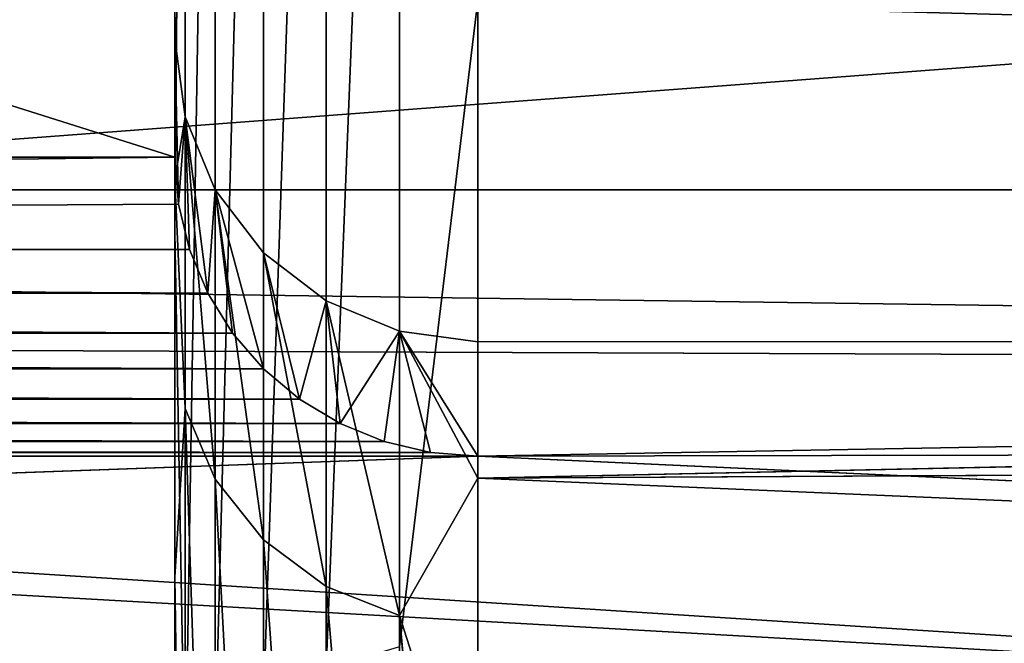
# Model space of a CAD drawing. Units: millimetres. Extents: x -2003 to 1987, y -1665 to 1835.
# Drawn here: x -352 to -349, y 27 to 29 of the extents above; entities that cross this region are included whole.
import ezdxf

# ---------------------------------------------------------------- set-up
doc = ezdxf.new("R2010")
doc.units = ezdxf.units.MM
doc.header["$LTSCALE"] = 25.4
doc.layers.get('0').update_dxf_attribs({"true_color": 0xffffff})

# ---------------------------------------------------------------- blocks, each defined once
blk = doc.blocks.new('Komponent_2')
at = {"color": 0}
for p, q in [((-413.0258, 502.006, -27.9947), (-308.0258, 507.3933, -22.0419)), ((-413.0258, 502.006, -27.9947), (-308.0258, 507.3933, -22.0419)), ((-413.0258, 502.006, -27.9947), (-308.0258, 503.5717, -26.5165)), ((-413.0258, 502.006, -27.9947), (-308.0258, 503.5717, -26.5165)), ((-388.0258, 481.6016, -27.1216), (-367.0258, 485.5531, -26.1541)), ((-388.0258, 481.6016, -27.1216), (-367.0258, 485.5531, -26.1541)), ((-388.0258, 481.6016, -27.1216), (-413.0258, 485.3541, -26.2179)), ((-388.0258, 481.6016, -27.1216), (-413.0258, 485.3541, -26.2179)), ((-389.0258, 481.7669, -28.1078), (-389.0258, 483.0895, -35.9977)), ((-389.0258, 481.7669, -28.1078), (-389.0258, 483.0895, -35.9977)), ((-389.0258, 476.8385, -28.4992), (-389.0258, 481.7669, -28.1078)), ((-389.0258, 481.7669, -28.1078), (-389.0135, 481.741, -27.9535)), ((-389.0258, 481.7669, -28.1078), (-389.0135, 481.741, -27.9535)), ((-389.0258, 476.8385, -28.4992), (-389.0258, 481.7669, -28.1078)), ((-389.0258, 476.8385, -28.4992), (-389.0135, 481.741, -27.9535)), ((-389.0258, 476.8385, -28.4992), (-389.0135, 481.741, -27.9535)), ((-389.0135, 481.741, -27.9535), (-388.9769, 481.7158, -27.8031)), ((-388.9918, 477.0552, -28.2412), (-389.0135, 481.741, -27.9535)), ((-389.0135, 481.741, -27.9535), (-388.9769, 481.7158, -27.8031)), ((-388.9918, 477.0552, -28.2412), (-389.0135, 481.741, -27.9535)), ((-388.9769, 481.7158, -27.8031), (-388.9918, 477.0552, -28.2412)), ((-388.9769, 481.7158, -27.8031), (-388.9918, 477.0552, -28.2412)), ((-388.9769, 481.7158, -27.8031), (-388.9168, 481.6918, -27.6601)), ((-388.9769, 481.7158, -27.8031), (-388.9168, 481.6918, -27.6601)), ((-388.9168, 481.6918, -27.6601), (-388.8349, 481.6697, -27.5281)), ((-388.9168, 481.6918, -27.6601), (-388.8349, 481.6697, -27.5281)), ((-388.9168, 481.6918, -27.6601), (-388.8919, 477.0552, -28)), ((-388.9168, 481.6918, -27.6601), (-388.8919, 477.0552, -28)), ((-388.8919, 477.0552, -28), (-388.8349, 481.6697, -27.5281)), ((-388.8919, 477.0552, -28), (-388.8349, 481.6697, -27.5281)), ((-388.8349, 481.6697, -27.5281), (-388.7329, 481.65, -27.4104)), ((-388.8349, 481.6697, -27.5281), (-388.7329, 481.65, -27.4104)), ((-388.7329, 481.65, -27.4104), (-388.8919, 477.0552, -28)), ((-388.7329, 481.65, -27.4104), (-388.8919, 477.0552, -28)), ((-388.7329, 481.65, -27.4104), (-388.6136, 481.6332, -27.3099)), ((-388.7329, 481.65, -27.4104), (-388.6136, 481.6332, -27.3099)), ((-388.7329, 481.65, -27.4104), (-388.7329, 477.0552, -27.7929)), ((-388.7329, 481.65, -27.4104), (-388.7329, 477.0552, -27.7929)), ((-388.7329, 477.0552, -27.7929), (-388.6136, 481.6332, -27.3099)), ((-388.7329, 477.0552, -27.7929), (-388.6136, 481.6332, -27.3099)), ((-388.6136, 481.6332, -27.3099), (-388.4798, 481.6196, -27.2291)), ((-388.5258, 477.0552, -27.634), (-388.6136, 481.6332, -27.3099)), ((-388.6136, 481.6332, -27.3099), (-388.4798, 481.6196, -27.2291)), ((-388.5258, 477.0552, -27.634), (-388.6136, 481.6332, -27.3099)), ((-413.0258, 481.6016, -27.1216), (-388.0258, 481.6016, -27.1216)), ((-413.0258, 481.6016, -27.1216), (-388.0258, 481.6016, -27.1216)), ((-388.4798, 481.6196, -27.2291), (-388.5258, 477.0552, -27.634)), ((-388.4798, 481.6196, -27.2291), (-388.5258, 477.0552, -27.634)), ((-388.4798, 481.6196, -27.2291), (-388.3349, 481.6097, -27.1698)), ((-388.4798, 481.6196, -27.2291), (-388.3349, 481.6097, -27.1698)), ((-388.3349, 481.6097, -27.1698), (-388.1823, 481.6036, -27.1337)), ((-388.2847, 477.0552, -27.5341), (-388.3349, 481.6097, -27.1698)), ((-388.3349, 481.6097, -27.1698), (-388.1823, 481.6036, -27.1337)), ((-388.2847, 477.0552, -27.5341), (-388.3349, 481.6097, -27.1698)), ((-388.2847, 477.0552, -27.5341), (-388.1823, 481.6036, -27.1337)), ((-388.2847, 477.0552, -27.5341), (-388.1823, 481.6036, -27.1337)), ((-388.0258, 481.6016, -27.1216), (-388.2847, 477.0552, -27.5341)), ((-388.0258, 481.6016, -27.1216), (-388.2847, 477.0552, -27.5341)), ((-388.1823, 481.6036, -27.1337), (-388.0258, 481.6016, -27.1216)), ((-388.1823, 481.6036, -27.1337), (-388.0258, 481.6016, -27.1216)), ((-388.0258, 481.6016, -27.1216), (-388.0258, 476.8461, -27.4992)), ((-367.0258, 481.3571, -27.1614), (-388.0258, 481.6016, -27.1216)), ((-367.0258, 481.3571, -27.1614), (-388.0258, 481.6016, -27.1216)), ((-388.0258, 481.6016, -27.1216), (-388.0258, 476.8461, -27.4992)), ((-388.9918, 477.0552, -28.2412), (-389.0258, 471.9167, -28.0329)), ((-388.9918, 477.0552, -28.2412), (-389.0258, 471.9167, -28.0329)), ((-388.9918, 477.0552, -28.2412), (-389.0258, 476.8385, -28.4992)), ((-388.9918, 477.0552, -28.2412), (-389.0258, 476.8385, -28.4992)), ((-388.8919, 477.0552, -28), (-388.9918, 477.0552, -28.2412)), ((-388.9918, 477.0552, -28.2412), (-388.9918, 469.7458, -27.2789)), ((-388.8919, 477.0552, -28), (-388.9918, 477.0552, -28.2412)), ((-388.9918, 477.0552, -28.2412), (-388.9918, 469.7458, -27.2789)), ((-388.7329, 477.0552, -27.7929), (-388.8919, 477.0552, -28)), ((-388.8919, 477.0552, -28), (-388.8919, 469.8082, -27.0459)), ((-388.7329, 477.0552, -27.7929), (-388.8919, 477.0552, -28)), ((-388.8919, 477.0552, -28), (-388.8919, 469.8082, -27.0459)), ((-388.5258, 477.0552, -27.634), (-388.7329, 477.0552, -27.7929)), ((-388.7329, 477.0552, -27.7929), (-388.7329, 469.8618, -26.8459)), ((-388.5258, 477.0552, -27.634), (-388.7329, 477.0552, -27.7929)), ((-388.7329, 477.0552, -27.7929), (-388.7329, 469.8618, -26.8459)), ((-388.2847, 477.0552, -27.5341), (-388.5258, 477.0552, -27.634)), ((-388.5258, 477.0552, -27.634), (-388.5258, 469.903, -26.6924)), ((-388.2847, 477.0552, -27.5341), (-388.5258, 477.0552, -27.634)), ((-388.5258, 477.0552, -27.634), (-388.5258, 469.903, -26.6924)), ((-388.2847, 469.9288, -26.5959), (-388.2847, 477.0552, -27.5341)), ((-388.2847, 469.9288, -26.5959), (-388.2847, 477.0552, -27.5341)), ((-388.0258, 472.097, -27.0493), (-388.2847, 477.0552, -27.5341)), ((-388.0258, 472.097, -27.0493), (-388.2847, 477.0552, -27.5341)), ((-388.0258, 476.8461, -27.4992), (-388.2847, 477.0552, -27.5341)), ((-388.0258, 476.8461, -27.4992), (-388.2847, 477.0552, -27.5341)), ((-367.0258, 477.0552, -27.5), (-388.0258, 476.8461, -27.4992)), ((-388.0258, 472.097, -27.0493), (-367.0258, 477.0552, -27.5)), ((-388.0258, 472.097, -27.0493), (-367.0258, 477.0552, -27.5)), ((-367.0258, 477.0552, -27.5), (-388.0258, 476.8461, -27.4992)), ((-389.0258, 471.9167, -28.0329), (-389.0258, 476.8385, -28.4992)), ((-389.0258, 471.9167, -28.0329), (-389.0258, 476.8385, -28.4992)), ((-388.0258, 476.8461, -27.4992), (-388.0258, 472.097, -27.0493)), ((-388.0258, 476.8461, -27.4992), (-388.0258, 472.097, -27.0493)), ((-367.0258, 472.7532, -27.1614), (-388.0258, 472.097, -27.0493)), ((-367.0258, 472.7532, -27.1614), (-388.0258, 472.097, -27.0493)), ((-388.0258, 472.097, -27.0493), (-388.2847, 469.9288, -26.5959)), ((-388.0258, 472.097, -27.0493), (-388.2847, 469.9288, -26.5959)), ((-388.0258, 472.097, -27.0493), (-367.0258, 468.5572, -26.1541)), ((-388.0258, 472.097, -27.0493), (-367.0258, 468.5572, -26.1541)), ((-388.0258, 472.097, -27.0493), (-388.0258, 467.497, -25.7855)), ((-388.0258, 472.097, -27.0493), (-388.0258, 467.497, -25.7855)), ((-389.0258, 467.1494, -26.7231), (-389.0258, 471.9167, -28.0329)), ((-388.9918, 469.7458, -27.2789), (-389.0258, 471.9167, -28.0329)), ((-389.0258, 467.1494, -26.7231), (-389.0258, 471.9167, -28.0329)), ((-388.9918, 469.7458, -27.2789), (-389.0258, 471.9167, -28.0329)), ((-388.5258, 469.903, -26.6924), (-388.7329, 469.8618, -26.8459)), ((-388.5258, 469.903, -26.6924), (-388.7329, 469.8618, -26.8459)), ((-388.2847, 469.9288, -26.5959), (-388.5258, 469.903, -26.6924)), ((-388.2847, 469.9288, -26.5959), (-388.5258, 469.903, -26.6924)), ((-388.5258, 469.903, -26.6924), (-388.5258, 463.2382, -23.9317)), ((-388.5258, 469.903, -26.6924), (-388.5258, 463.2382, -23.9317)), ((-388.2847, 463.2881, -23.8452), (-388.2847, 469.9288, -26.5959)), ((-388.2847, 469.9288, -26.5959), (-388.0258, 467.497, -25.7855)), ((-388.2847, 463.2881, -23.8452), (-388.2847, 469.9288, -26.5959)), ((-388.0258, 463.1846, -23.7457), (-388.2847, 469.9288, -26.5959)), ((-388.0258, 463.1846, -23.7457), (-388.2847, 469.9288, -26.5959)), ((-388.2847, 469.9288, -26.5959), (-388.0258, 467.497, -25.7855)), ((-388.7329, 469.8618, -26.8459), (-388.8919, 469.8082, -27.0459)), ((-388.7329, 469.8618, -26.8459), (-388.8919, 469.8082, -27.0459)), ((-388.7329, 469.8618, -26.8459), (-388.7329, 463.1587, -24.0694)), ((-388.7329, 469.8618, -26.8459), (-388.7329, 463.1587, -24.0694)), ((-388.8919, 469.8082, -27.0459), (-388.9918, 469.7458, -27.2789)), ((-388.8919, 469.8082, -27.0459), (-388.9918, 469.7458, -27.2789)), ((-388.8919, 469.8082, -27.0459), (-388.8919, 463.0552, -24.2487)), ((-388.8919, 469.8082, -27.0459), (-388.8919, 463.0552, -24.2487)), ((-388.9918, 469.7458, -27.2789), (-389.0258, 467.1494, -26.7231)), ((-388.9918, 469.7458, -27.2789), (-389.0258, 467.1494, -26.7231)), ((-388.9918, 469.7458, -27.2789), (-388.9918, 462.9346, -24.4576)), ((-388.9918, 469.7458, -27.2789), (-388.9918, 462.9346, -24.4576)), ((-389.0258, 462.6803, -24.6092), (-389.0258, 467.1494, -26.7231)), ((-389.0258, 462.6803, -24.6092), (-389.0258, 467.1494, -26.7231)), ((-388.9918, 462.9346, -24.4576), (-389.0258, 467.1494, -26.7231)), ((-388.9918, 462.9346, -24.4576), (-389.0258, 467.1494, -26.7231)), ((-389.0258, 453.4755, -27.8613), (-388.9918, 458.6758, -31.8341)), ((-389.0258, 453.4755, -27.8613), (-388.9918, 458.6758, -31.8341)), ((-388.9918, 451.0628, -25.9924), (-388.9918, 458.6758, -31.8341)), ((-388.9918, 451.0628, -25.9924), (-388.9918, 458.6758, -31.8341)), ((-389.0258, 458.6452, -31.517), (-389.0258, 453.4755, -27.8613)), ((-389.0258, 458.6452, -31.517), (-389.0258, 453.4755, -27.8613)), ((-388.8919, 458.5552, -32.0429), (-388.8919, 450.8922, -26.163)), ((-388.8919, 458.5552, -32.0429), (-388.8919, 450.8922, -26.163)), ((-388.7329, 458.4516, -32.2223), (-388.7329, 450.7458, -26.3094)), ((-388.7329, 458.4516, -32.2223), (-388.7329, 450.7458, -26.3094)), ((-388.5258, 458.3722, -32.3599), (-388.5258, 450.6334, -26.4218)), ((-388.5258, 458.3722, -32.3599), (-388.5258, 450.6334, -26.4218)), ((-388.2847, 458.3222, -32.4464), (-388.2847, 450.5628, -26.4924)), ((-388.2847, 458.3222, -32.4464), (-388.2847, 450.5628, -26.4924)), ((-389.0258, 453.4755, -27.8613), (-389.0258, 449.0154, -23.3671)), ((-389.0258, 453.4755, -27.8613), (-389.0258, 449.0154, -23.3671)), ((-389.0258, 453.4755, -27.8613), (-388.9918, 451.0628, -25.9924)), ((-389.0258, 453.4755, -27.8613), (-388.9918, 451.0628, -25.9924)), ((-388.2847, 450.5628, -26.4924), (-388.0258, 452.8295, -28.6246)), ((-388.2847, 450.5628, -26.4924), (-388.0258, 452.8295, -28.6246)), ((-388.0258, 448.2472, -24.0073), (-388.0258, 452.8295, -28.6246)), ((-388.0258, 448.2472, -24.0073), (-388.0258, 452.8295, -28.6246))]:
    blk.add_line(p, q, dxfattribs=at)
mesh = blk.add_polyface(dxfattribs=at)
corners = [(-308.0258, 507.3933, -22.0419), (-308.0258, 503.5717, -26.5165), (-413.0258, 502.006, -27.9947)]
mesh.append_faces([[corners[k] for k in face] for face in [(0, 1, 2)]], dxfattribs={"color": 0})
mesh = blk.add_polyface(dxfattribs=at)
corners = [(-308.0258, 507.3933, -22.0419), (-413.0258, 502.006, -27.9947), (-413.0258, 505.6798, -24.2256)]
mesh.append_faces([[corners[k] for k in face] for face in [(0, 1, 2)]], dxfattribs={"color": 0})
mesh = blk.add_polyface(dxfattribs=at)
corners = [(-308.0258, 503.5717, -26.5165), (-413.0258, 497.8407, -31.2123), (-413.0258, 502.006, -27.9947)]
mesh.append_faces([[corners[k] for k in face] for face in [(0, 1, 2)]], dxfattribs={"color": 0})
mesh = blk.add_polyface(dxfattribs=at)
corners = [(-308.0258, 499.0971, -30.3381), (-413.0258, 497.8407, -31.2123), (-308.0258, 503.5717, -26.5165)]
mesh.append_faces([[corners[k] for k in face] for face in [(0, 1, 2)]], dxfattribs={"color": 0})
mesh = blk.add_polyface(dxfattribs=at)
corners = [(-367.0258, 485.5531, -26.1541), (-413.0258, 485.3541, -26.2179), (-388.0258, 481.6016, -27.1216)]
mesh.append_faces([[corners[k] for k in face] for face in [(0, 1, 2)]], dxfattribs={"color": 0})
mesh = blk.add_polyface(dxfattribs=at)
corners = [(-367.0258, 485.5531, -26.1541), (-388.0258, 481.6016, -27.1216), (-367.0258, 481.3571, -27.1614)]
mesh.append_faces([[corners[k] for k in face] for face in [(0, 1, 2)]], dxfattribs={"color": 0})
mesh = blk.add_polyface(dxfattribs=at)
corners = [(-388.0258, 481.6016, -27.1216), (-413.0258, 485.3541, -26.2179), (-413.0258, 481.6016, -27.1216)]
mesh.append_faces([[corners[k] for k in face] for face in [(0, 1, 2)]], dxfattribs={"color": 0})
mesh = blk.add_polyface(dxfattribs=at)
corners = [(-388.0258, 483.2548, -36.984), (-413.3349, 483.2467, -36.9357), (-413.0258, 483.2548, -36.984), (-388.1823, 483.2528, -36.9718), (-388.3349, 483.2467, -36.9357), (-388.4798, 483.2368, -36.8765), (-413.4798, 483.2368, -36.8765), (-388.6136, 483.2232, -36.7956), (-413.6136, 483.2232, -36.7956), (-388.7329, 483.2064, -36.6951), (-413.7329, 483.2064, -36.6951), (-388.8349, 483.1867, -36.5774), (-413.8349, 483.1867, -36.5774), (-388.9168, 483.1646, -36.4455), (-413.9168, 483.1646, -36.4455), (-388.9769, 483.1406, -36.3025), (-413.9769, 483.1406, -36.3025), (-389.0135, 483.1154, -36.152), (-414.0135, 483.1154, -36.152), (-389.0258, 483.0895, -35.9977), (-414.0258, 483.0895, -35.9977), (-389.0258, 481.7669, -28.1078), (-414.0258, 481.7669, -28.1078), (-413.9769, 481.7158, -27.8031), (-389.0135, 481.741, -27.9535), (-388.9769, 481.7158, -27.8031), (-388.9168, 481.6918, -27.6601), (-413.9168, 481.6918, -27.6601), (-388.8349, 481.6697, -27.5281), (-413.8349, 481.6697, -27.5281), (-388.7329, 481.65, -27.4104), (-413.7329, 481.65, -27.4104), (-388.6136, 481.6332, -27.3099), (-413.6136, 481.6332, -27.3099), (-388.4798, 481.6196, -27.2291), (-413.4798, 481.6196, -27.2291), (-388.3349, 481.6097, -27.1698), (-413.3349, 481.6097, -27.1698), (-388.1823, 481.6036, -27.1337), (-413.1823, 481.6036, -27.1337), (-388.0258, 481.6016, -27.1216), (-413.0258, 481.6016, -27.1216)]
mesh.append_faces([[corners[k] for k in face] for face in [(0, 1, 2), (39, 40, 41)]], dxfattribs={"vtx0": -1, "color": 0})
mesh.append_faces([[corners[k] for k in face] for face in [(1, 5, 6), (6, 7, 8), (8, 9, 10), (10, 11, 12), (12, 13, 14), (14, 15, 16), (16, 17, 18), (18, 19, 20), (20, 21, 22), (22, 21, 23), (23, 26, 27), (27, 28, 29), (29, 30, 31), (31, 32, 33), (33, 34, 35), (35, 36, 37), (37, 38, 39)]], dxfattribs={"vtx0": -1, "vtx1": -1, "color": 0})
mesh.append_faces([[corners[k] for k in face] for face in [(1, 0, 3), (1, 3, 4), (1, 4, 5), (6, 5, 7), (8, 7, 9), (10, 9, 11), (12, 11, 13), (14, 13, 15), (16, 15, 17), (18, 17, 19), (20, 19, 21), (23, 21, 24), (23, 24, 25), (23, 25, 26), (27, 26, 28), (29, 28, 30), (31, 30, 32), (33, 32, 34), (35, 34, 36), (37, 36, 38), (39, 38, 40)]], dxfattribs={"vtx0": -1, "vtx2": -1, "color": 0})
mesh = blk.add_polyface(dxfattribs=at)
corners = [(-389.0258, 441.1043, 6.3078), (-389.0258, 441.1043, -6.3078), (-389.0258, 440.5552), (-389.0258, 442.7353, 12.4258), (-389.0258, 442.7353, -12.4258), (-389.0258, 445.3991, 18.1698), (-389.0258, 445.3991, -18.1698), (-389.0258, 449.0154, 23.3671), (-389.0258, 448.5552), (-389.0258, 448.984, 4.9253), (-389.0258, 450.2575, 9.7023), (-389.0258, 453.4755, 27.8613), (-389.0258, 452.3374, 14.1874), (-389.0258, 455.1611, 18.2456), (-389.0258, 458.6452, 31.517), (-389.0258, 458.6437, 21.7547), (-389.0258, 462.6803, 24.6092), (-389.0258, 462.9591, 33.6683), (-389.0258, 466.0487, 26.2889), (-389.0258, 467.519, 35.2322), (-389.0258, 469.6091, 27.5101), (-389.0258, 472.2451, 36.1817), (-389.0258, 473.2994, 28.2514), (-389.0258, 477.0551, 36.5), (-389.0258, 477.0551, 28.5), (-389.0258, 483.0895, 35.9977), (-389.0258, 481.7669, 28.1078), (-389.0258, 449.0154, -23.3671), (-389.0258, 448.984, -4.9253), (-389.0258, 450.2575, -9.7023), (-389.0258, 453.4755, -27.8613), (-389.0258, 452.3374, -14.1874), (-389.0258, 455.1611, -18.2456), (-389.0258, 458.6452, -31.517), (-389.0258, 458.6437, -21.7547), (-389.0258, 462.6803, -24.6092), (-389.0258, 464.3689, -34.2244), (-389.0258, 467.1494, -26.7231), (-389.0258, 470.4743, -35.9018), (-389.0258, 471.9167, -28.0329), (-389.0258, 476.7777, -36.4989), (-389.0258, 476.8385, -28.4992), (-389.0258, 483.0895, -35.9977), (-389.0258, 481.7669, -28.1078)]
mesh.append_faces([[corners[k] for k in face] for face in [(0, 1, 2), (24, 25, 26), (42, 41, 43)]], dxfattribs={"vtx0": -1, "color": 0})
mesh.append_faces([[corners[k] for k in face] for face in [(1, 3, 4), (4, 5, 6), (8, 7, 9), (9, 7, 10), (10, 11, 12), (12, 11, 13), (13, 14, 15), (15, 14, 16), (16, 17, 18), (18, 19, 20), (20, 21, 22), (22, 23, 24), (27, 29, 30), (30, 32, 33), (33, 35, 36), (36, 37, 38), (38, 39, 40), (40, 41, 42)]], dxfattribs={"vtx0": -1, "vtx1": -1, "color": 0})
mesh.append_faces([[corners[k] for k in face] for face in [(6, 7, 8)]], dxfattribs={"vtx0": -1, "vtx1": -1, "vtx2": -1, "color": 0})
mesh.append_faces([[corners[k] for k in face] for face in [(1, 0, 3), (4, 3, 5), (6, 5, 7), (10, 7, 11), (13, 11, 14), (16, 14, 17), (18, 17, 19), (20, 19, 21), (22, 21, 23), (24, 23, 25), (8, 27, 6), (27, 8, 28), (27, 28, 29), (30, 29, 31), (30, 31, 32), (33, 32, 34), (33, 34, 35), (36, 35, 37), (38, 37, 39), (40, 39, 41)]], dxfattribs={"vtx0": -1, "vtx2": -1, "color": 0})
mesh = blk.add_polyface(dxfattribs=at)
corners = [(-389.0258, 481.7669, -28.1078), (-389.0258, 476.8385, -28.4992), (-389.0135, 481.741, -27.9535)]
mesh.append_faces([[corners[k] for k in face] for face in [(0, 1, 2)]], dxfattribs={"color": 0})
mesh = blk.add_polyface(dxfattribs=at)
corners = [(-389.0135, 481.741, -27.9535), (-389.0258, 476.8385, -28.4992), (-388.9918, 477.0552, -28.2412)]
mesh.append_faces([[corners[k] for k in face] for face in [(0, 1, 2)]], dxfattribs={"color": 0})
mesh = blk.add_polyface(dxfattribs=at)
corners = [(-389.0135, 481.741, -27.9535), (-388.9918, 477.0552, -28.2412), (-388.9769, 481.7158, -27.8031)]
mesh.append_faces([[corners[k] for k in face] for face in [(0, 1, 2)]], dxfattribs={"color": 0})
mesh = blk.add_polyface(dxfattribs=at)
corners = [(-388.9168, 481.6918, -27.6601), (-388.9918, 477.0552, -28.2412), (-388.8919, 477.0552, -28), (-388.9769, 481.7158, -27.8031)]
mesh.append_faces([[corners[k] for k in face] for face in [(0, 1, 2), (1, 0, 3)]], dxfattribs={"vtx0": -1, "color": 0})
mesh = blk.add_polyface(dxfattribs=at)
corners = [(-388.9168, 481.6918, -27.6601), (-388.8919, 477.0552, -28), (-388.8349, 481.6697, -27.5281)]
mesh.append_faces([[corners[k] for k in face] for face in [(0, 1, 2)]], dxfattribs={"color": 0})
mesh = blk.add_polyface(dxfattribs=at)
corners = [(-388.8349, 481.6697, -27.5281), (-388.8919, 477.0552, -28), (-388.7329, 481.65, -27.4104)]
mesh.append_faces([[corners[k] for k in face] for face in [(0, 1, 2)]], dxfattribs={"color": 0})
mesh = blk.add_polyface(dxfattribs=at)
corners = [(-388.7329, 481.65, -27.4104), (-388.8919, 477.0552, -28), (-388.7329, 477.0552, -27.7929)]
mesh.append_faces([[corners[k] for k in face] for face in [(0, 1, 2)]], dxfattribs={"color": 0})
mesh = blk.add_polyface(dxfattribs=at)
corners = [(-388.6136, 481.6332, -27.3099), (-388.7329, 481.65, -27.4104), (-388.7329, 477.0552, -27.7929)]
mesh.append_faces([[corners[k] for k in face] for face in [(0, 1, 2)]], dxfattribs={"color": 0})
mesh = blk.add_polyface(dxfattribs=at)
corners = [(-388.5258, 477.0552, -27.634), (-388.6136, 481.6332, -27.3099), (-388.7329, 477.0552, -27.7929)]
mesh.append_faces([[corners[k] for k in face] for face in [(0, 1, 2)]], dxfattribs={"color": 0})
mesh = blk.add_polyface(dxfattribs=at)
corners = [(-388.4798, 481.6196, -27.2291), (-388.6136, 481.6332, -27.3099), (-388.5258, 477.0552, -27.634)]
mesh.append_faces([[corners[k] for k in face] for face in [(0, 1, 2)]], dxfattribs={"color": 0})
mesh = blk.add_polyface(dxfattribs=at)
corners = [(-388.2847, 477.0552, -27.5341), (-388.4798, 481.6196, -27.2291), (-388.5258, 477.0552, -27.634), (-388.3349, 481.6097, -27.1698)]
mesh.append_faces([[corners[k] for k in face] for face in [(0, 1, 2), (1, 0, 3)]], dxfattribs={"vtx0": -1, "color": 0})
mesh = blk.add_polyface(dxfattribs=at)
corners = [(-388.1823, 481.6036, -27.1337), (-388.3349, 481.6097, -27.1698), (-388.2847, 477.0552, -27.5341)]
mesh.append_faces([[corners[k] for k in face] for face in [(0, 1, 2)]], dxfattribs={"color": 0})
mesh = blk.add_polyface(dxfattribs=at)
corners = [(-388.0258, 481.6016, -27.1216), (-388.1823, 481.6036, -27.1337), (-388.2847, 477.0552, -27.5341)]
mesh.append_faces([[corners[k] for k in face] for face in [(0, 1, 2)]], dxfattribs={"color": 0})
mesh = blk.add_polyface(dxfattribs=at)
corners = [(-388.0258, 481.6016, -27.1216), (-388.2847, 477.0552, -27.5341), (-388.0258, 476.8461, -27.4992)]
mesh.append_faces([[corners[k] for k in face] for face in [(0, 1, 2)]], dxfattribs={"color": 0})
mesh = blk.add_polyface(dxfattribs=at)
corners = [(-367.0258, 477.0552, -27.5), (-388.0258, 481.6016, -27.1216), (-388.0258, 476.8461, -27.4992), (-367.0258, 481.3571, -27.1614)]
mesh.append_faces([[corners[k] for k in face] for face in [(0, 1, 2), (1, 0, 3)]], dxfattribs={"vtx0": -1, "color": 0})
mesh = blk.add_polyface(dxfattribs=at)
corners = [(-388.9918, 477.0552, -28.2412), (-389.0258, 471.9167, -28.0329), (-388.9918, 469.7458, -27.2789)]
mesh.append_faces([[corners[k] for k in face] for face in [(0, 1, 2)]], dxfattribs={"color": 0})
mesh = blk.add_polyface(dxfattribs=at)
corners = [(-388.9918, 477.0552, -28.2412), (-389.0258, 476.8385, -28.4992), (-389.0258, 471.9167, -28.0329)]
mesh.append_faces([[corners[k] for k in face] for face in [(0, 1, 2)]], dxfattribs={"color": 0})
mesh = blk.add_polyface(dxfattribs=at)
corners = [(-388.8919, 469.8082, -27.0459), (-388.9918, 477.0552, -28.2412), (-388.9918, 469.7458, -27.2789), (-388.8919, 477.0552, -28)]
mesh.append_faces([[corners[k] for k in face] for face in [(0, 1, 2), (1, 0, 3)]], dxfattribs={"vtx0": -1, "color": 0})
mesh = blk.add_polyface(dxfattribs=at)
corners = [(-388.7329, 469.8618, -26.8459), (-388.8919, 477.0552, -28), (-388.8919, 469.8082, -27.0459), (-388.7329, 477.0552, -27.7929)]
mesh.append_faces([[corners[k] for k in face] for face in [(0, 1, 2), (1, 0, 3)]], dxfattribs={"vtx0": -1, "color": 0})
mesh = blk.add_polyface(dxfattribs=at)
corners = [(-388.5258, 469.903, -26.6924), (-388.7329, 477.0552, -27.7929), (-388.7329, 469.8618, -26.8459), (-388.5258, 477.0552, -27.634)]
mesh.append_faces([[corners[k] for k in face] for face in [(0, 1, 2), (1, 0, 3)]], dxfattribs={"vtx0": -1, "color": 0})
mesh = blk.add_polyface(dxfattribs=at)
corners = [(-388.2847, 469.9288, -26.5959), (-388.5258, 477.0552, -27.634), (-388.5258, 469.903, -26.6924), (-388.2847, 477.0552, -27.5341)]
mesh.append_faces([[corners[k] for k in face] for face in [(0, 1, 2), (1, 0, 3)]], dxfattribs={"vtx0": -1, "color": 0})
mesh = blk.add_polyface(dxfattribs=at)
corners = [(-388.0258, 472.097, -27.0493), (-388.2847, 477.0552, -27.5341), (-388.2847, 469.9288, -26.5959)]
mesh.append_faces([[corners[k] for k in face] for face in [(0, 1, 2)]], dxfattribs={"color": 0})
mesh = blk.add_polyface(dxfattribs=at)
corners = [(-388.0258, 476.8461, -27.4992), (-388.2847, 477.0552, -27.5341), (-388.0258, 472.097, -27.0493)]
mesh.append_faces([[corners[k] for k in face] for face in [(0, 1, 2)]], dxfattribs={"color": 0})
mesh = blk.add_polyface(dxfattribs=at)
corners = [(-367.0258, 477.0552, -27.5), (-388.0258, 476.8461, -27.4992), (-388.0258, 472.097, -27.0493)]
mesh.append_faces([[corners[k] for k in face] for face in [(0, 1, 2)]], dxfattribs={"color": 0})
mesh = blk.add_polyface(dxfattribs=at)
corners = [(-367.0258, 477.0552, -27.5), (-388.0258, 472.097, -27.0493), (-367.0258, 472.7532, -27.1614)]
mesh.append_faces([[corners[k] for k in face] for face in [(0, 1, 2)]], dxfattribs={"color": 0})
mesh = blk.add_polyface(dxfattribs=at)
corners = [(-367.0258, 472.7532, -27.1614), (-388.0258, 472.097, -27.0493), (-367.0258, 468.5572, -26.1541)]
mesh.append_faces([[corners[k] for k in face] for face in [(0, 1, 2)]], dxfattribs={"color": 0})
mesh = blk.add_polyface(dxfattribs=at)
corners = [(-388.0258, 472.097, -27.0493), (-388.2847, 469.9288, -26.5959), (-388.0258, 467.497, -25.7855)]
mesh.append_faces([[corners[k] for k in face] for face in [(0, 1, 2)]], dxfattribs={"color": 0})
mesh = blk.add_polyface(dxfattribs=at)
corners = [(-367.0258, 468.5572, -26.1541), (-388.0258, 472.097, -27.0493), (-388.0258, 467.497, -25.7855)]
mesh.append_faces([[corners[k] for k in face] for face in [(0, 1, 2)]], dxfattribs={"color": 0})
mesh = blk.add_polyface(dxfattribs=at)
corners = [(-389.0258, 471.9167, -28.0329), (-389.0258, 467.1494, -26.7231), (-388.9918, 469.7458, -27.2789)]
mesh.append_faces([[corners[k] for k in face] for face in [(0, 1, 2)]], dxfattribs={"color": 0})
mesh = blk.add_polyface(dxfattribs=at)
corners = [(-388.5258, 463.2382, -23.9317), (-388.7329, 469.8618, -26.8459), (-388.7329, 463.1587, -24.0694), (-388.5258, 469.903, -26.6924)]
mesh.append_faces([[corners[k] for k in face] for face in [(0, 1, 2), (1, 0, 3)]], dxfattribs={"vtx0": -1, "color": 0})
mesh = blk.add_polyface(dxfattribs=at)
corners = [(-388.2847, 463.2881, -23.8452), (-388.5258, 469.903, -26.6924), (-388.5258, 463.2382, -23.9317), (-388.2847, 469.9288, -26.5959)]
mesh.append_faces([[corners[k] for k in face] for face in [(0, 1, 2), (1, 0, 3)]], dxfattribs={"vtx0": -1, "color": 0})
mesh = blk.add_polyface(dxfattribs=at)
corners = [(-388.0258, 463.1846, -23.7457), (-388.2847, 469.9288, -26.5959), (-388.2847, 463.2881, -23.8452)]
mesh.append_faces([[corners[k] for k in face] for face in [(0, 1, 2)]], dxfattribs={"color": 0})
mesh = blk.add_polyface(dxfattribs=at)
corners = [(-388.2847, 469.9288, -26.5959), (-388.0258, 463.1846, -23.7457), (-388.0258, 467.497, -25.7855)]
mesh.append_faces([[corners[k] for k in face] for face in [(0, 1, 2)]], dxfattribs={"color": 0})
mesh = blk.add_polyface(dxfattribs=at)
corners = [(-388.7329, 463.1587, -24.0694), (-388.8919, 469.8082, -27.0459), (-388.8919, 463.0552, -24.2487), (-388.7329, 469.8618, -26.8459)]
mesh.append_faces([[corners[k] for k in face] for face in [(0, 1, 2), (1, 0, 3)]], dxfattribs={"vtx0": -1, "color": 0})
mesh = blk.add_polyface(dxfattribs=at)
corners = [(-388.8919, 463.0552, -24.2487), (-388.9918, 469.7458, -27.2789), (-388.9918, 462.9346, -24.4576), (-388.8919, 469.8082, -27.0459)]
mesh.append_faces([[corners[k] for k in face] for face in [(0, 1, 2), (1, 0, 3)]], dxfattribs={"vtx0": -1, "color": 0})
mesh = blk.add_polyface(dxfattribs=at)
corners = [(-388.9918, 469.7458, -27.2789), (-389.0258, 467.1494, -26.7231), (-388.9918, 462.9346, -24.4576)]
mesh.append_faces([[corners[k] for k in face] for face in [(0, 1, 2)]], dxfattribs={"color": 0})
mesh = blk.add_polyface(dxfattribs=at)
corners = [(-389.0258, 467.1494, -26.7231), (-389.0258, 462.6803, -24.6092), (-388.9918, 462.9346, -24.4576)]
mesh.append_faces([[corners[k] for k in face] for face in [(0, 1, 2)]], dxfattribs={"color": 0})
mesh = blk.add_polyface(dxfattribs=at)
corners = [(-388.9918, 451.0628, -25.9924), (-389.0258, 453.4755, -27.8613), (-388.9918, 458.6758, -31.8341)]
mesh.append_faces([[corners[k] for k in face] for face in [(0, 1, 2)]], dxfattribs={"color": 0})
mesh = blk.add_polyface(dxfattribs=at)
corners = [(-388.9918, 458.6758, -31.8341), (-389.0258, 453.4755, -27.8613), (-389.0258, 458.6452, -31.517)]
mesh.append_faces([[corners[k] for k in face] for face in [(0, 1, 2)]], dxfattribs={"color": 0})
mesh = blk.add_polyface(dxfattribs=at)
corners = [(-388.9918, 451.0628, -25.9924), (-388.8919, 458.5552, -32.0429), (-388.8919, 450.8922, -26.163), (-388.9918, 458.6758, -31.8341)]
mesh.append_faces([[corners[k] for k in face] for face in [(0, 1, 2), (1, 0, 3)]], dxfattribs={"vtx0": -1, "color": 0})
mesh = blk.add_polyface(dxfattribs=at)
corners = [(-388.8919, 450.8922, -26.163), (-388.7329, 458.4516, -32.2223), (-388.7329, 450.7458, -26.3094), (-388.8919, 458.5552, -32.0429)]
mesh.append_faces([[corners[k] for k in face] for face in [(0, 1, 2), (1, 0, 3)]], dxfattribs={"vtx0": -1, "color": 0})
mesh = blk.add_polyface(dxfattribs=at)
corners = [(-388.5258, 458.3722, -32.3599), (-388.7329, 450.7458, -26.3094), (-388.7329, 458.4516, -32.2223), (-388.5258, 450.6334, -26.4218)]
mesh.append_faces([[corners[k] for k in face] for face in [(0, 1, 2), (1, 0, 3)]], dxfattribs={"vtx0": -1, "color": 0})
mesh = blk.add_polyface(dxfattribs=at)
corners = [(-388.2847, 458.3222, -32.4464), (-388.5258, 450.6334, -26.4218), (-388.5258, 458.3722, -32.3599), (-388.2847, 450.5628, -26.4924)]
mesh.append_faces([[corners[k] for k in face] for face in [(0, 1, 2), (1, 0, 3)]], dxfattribs={"vtx0": -1, "color": 0})
mesh = blk.add_polyface(dxfattribs=at)
corners = [(-388.2847, 458.3222, -32.4464), (-388.0258, 452.8295, -28.6246), (-388.2847, 450.5628, -26.4924)]
mesh.append_faces([[corners[k] for k in face] for face in [(0, 1, 2)]], dxfattribs={"color": 0})
mesh = blk.add_polyface(dxfattribs=at)
corners = [(-308.0258, 450.5387, -26.5165), (-388.0258, 452.8295, -28.6246), (-308.0258, 455.0132, -30.3381)]
mesh.append_faces([[corners[k] for k in face] for face in [(0, 1, 2)]], dxfattribs={"color": 0})
mesh = blk.add_polyface(dxfattribs=at)
corners = [(-389.0258, 453.4755, -27.8613), (-388.9918, 451.0628, -25.9924), (-389.0258, 449.0154, -23.3671)]
mesh.append_faces([[corners[k] for k in face] for face in [(0, 1, 2)]], dxfattribs={"color": 0})
mesh = blk.add_polyface(dxfattribs=at)
corners = [(-388.0258, 448.2472, -24.0073), (-388.2847, 450.5628, -26.4924), (-388.0258, 452.8295, -28.6246)]
mesh.append_faces([[corners[k] for k in face] for face in [(0, 1, 2)]], dxfattribs={"color": 0})
mesh = blk.add_polyface(dxfattribs=at)
corners = [(-388.0258, 448.2472, -24.0073), (-388.0258, 452.8295, -28.6246), (-308.0258, 450.5387, -26.5165)]
mesh.append_faces([[corners[k] for k in face] for face in [(0, 1, 2)]], dxfattribs={"color": 0})
mesh = blk.add_polyface(dxfattribs=at)
corners = [(-308.0258, 446.717, -22.0419), (-388.0258, 448.2472, -24.0073), (-308.0258, 450.5387, -26.5165)]
mesh.append_faces([[corners[k] for k in face] for face in [(0, 1, 2)]], dxfattribs={"color": 0})
blk = doc.blocks.new('Komponent_37')
at = {"color": 253, "true_color": 0xaaaaaa}
blk.add_line((-525.7697, -528.2356, -28.0005), (434.8119, -528.2356, -28.0005), dxfattribs=at)
blk.add_line((-525.7697, -528.2356, -28.0005), (434.8119, -528.2356, -28.0005), dxfattribs=at)
mesh = blk.add_polyface(dxfattribs=at)
corners = [(-462.8382, -465.3042, -30.1727), (368.5603, -461.984, -26.1271), (371.8805, -465.3042, -30.1727), (-459.5181, -461.984, -26.1271)]
mesh.append_faces([[corners[k] for k in face] for face in [(0, 1, 2), (1, 0, 3)]], dxfattribs={"vtx0": -1, "color": 253})
mesh = blk.add_polyface(dxfattribs=at)
corners = [(371.1492, -464.5729, -24.2461), (-466.3107, -468.7767, -29.1682), (375.353, -468.7767, -29.1682), (-462.1069, -464.5729, -24.2461)]
mesh.append_faces([[corners[k] for k in face] for face in [(0, 1, 2), (1, 0, 3)]], dxfattribs={"vtx0": -1, "color": 253})
mesh = blk.add_polyface(dxfattribs=at)
corners = [(434.8119, -528.2356, -28.0005), (-518.3962, -520.8621, -34.2981), (-525.7697, -528.2356, -28.0005), (427.4384, -520.8621, -34.2981)]
mesh.append_faces([[corners[k] for k in face] for face in [(0, 1, 2), (1, 0, 3)]], dxfattribs={"vtx0": -1, "color": 253})
mesh = blk.add_polyface(dxfattribs=at)
corners = [(-525.7697, -528.2356, -28.0005), (437.8931, -531.3168, -24.2461), (434.8119, -528.2356, -28.0005), (-528.8508, -531.3168, -24.2461)]
mesh.append_faces([[corners[k] for k in face] for face in [(0, 1, 2), (1, 0, 3)]], dxfattribs={"vtx0": -1, "color": 253})
mesh = blk.add_polyface(dxfattribs=at)
corners = [(440.4819, -533.9056, -26.1271), (-526.9098, -529.3757, -31.4309), (435.952, -529.3757, -31.4309), (-531.4397, -533.9056, -26.1271)]
mesh.append_faces([[corners[k] for k in face] for face in [(0, 1, 2), (1, 0, 3)]], dxfattribs={"vtx0": -1, "color": 253})
blk = doc.blocks.new('Komponent_56')
at = {"color": 253, "true_color": 0xaaaaaa}
for p, q in [((-462.5798, 508.4861, -31.4309), (-380.0258, 513.016, -26.1271)), ((-462.5798, 508.4861, -31.4309), (-380.0258, 513.016, -26.1271)), ((-456.3022, 443.3908, -23.1395), (-380.0258, 448.1699, -28.8853)), ((-456.3022, 443.3908, -23.1395), (-380.0258, 448.1699, -28.8853))]:
    blk.add_line(p, q, dxfattribs=at)
mesh = blk.add_polyface(dxfattribs=at)
corners = [(-457.6541, 513.6101, -25.2891), (-380.0258, 513.016, -26.1271), (-462.5798, 508.4861, -31.4309)]
mesh.append_faces([[corners[k] for k in face] for face in [(0, 1, 2)]], dxfattribs={"color": 253})
mesh = blk.add_polyface(dxfattribs=at)
corners = [(-380.0258, 513.016, -26.1271), (-380.0258, 508.4861, -31.4309), (-462.5798, 508.4861, -31.4309)]
mesh.append_faces([[corners[k] for k in face] for face in [(0, 1, 2)]], dxfattribs={"color": 253})
mesh = blk.add_polyface(dxfattribs=at)
corners = [(-456.3022, 510.7195, -23.1395), (-460.3237, 505.9405, -28.8853), (-380.0258, 510.1035, -24.011)]
mesh.append_faces([[corners[k] for k in face] for face in [(0, 1, 2)]], dxfattribs={"color": 253})
mesh = blk.add_polyface(dxfattribs=at)
corners = [(-380.0258, 510.1035, -24.011), (-460.3237, 505.9405, -28.8853), (-380.0258, 505.9405, -28.8853)]
mesh.append_faces([[corners[k] for k in face] for face in [(0, 1, 2)]], dxfattribs={"color": 253})
mesh = blk.add_polyface(dxfattribs=at)
corners = [(-456.3022, 443.3908, -23.1395), (-380.0258, 448.1699, -28.8853), (-460.3237, 448.1699, -28.8853)]
mesh.append_faces([[corners[k] for k in face] for face in [(0, 1, 2)]], dxfattribs={"color": 253})
mesh = blk.add_polyface(dxfattribs=at)
corners = [(-456.3022, 443.3908, -23.1395), (-380.0258, 444.0068, -24.011), (-380.0258, 448.1699, -28.8853)]
mesh.append_faces([[corners[k] for k in face] for face in [(0, 1, 2)]], dxfattribs={"color": 253})
mesh = blk.add_polyface(dxfattribs=at)
corners = [(-457.6541, 440.5002, -25.2891), (-462.5798, 445.6243, -31.4309), (-380.0258, 445.6243, -31.4309)]
mesh.append_faces([[corners[k] for k in face] for face in [(0, 1, 2)]], dxfattribs={"color": 253})
mesh = blk.add_polyface(dxfattribs=at)
corners = [(-457.6541, 440.5002, -25.2891), (-380.0258, 445.6243, -31.4309), (-380.0258, 441.0944, -26.1271)]
mesh.append_faces([[corners[k] for k in face] for face in [(0, 1, 2)]], dxfattribs={"color": 253})
blk = doc.blocks.new('_OF2-01__Biegacz__2021__dwg')
at = {"color": 0}
for name in ['Komponent_56', 'Komponent_37']:
    blk.add_blockref(name, (539.9289, 931.9448, 334.871), dxfattribs=at)
at = {"color": 74, "true_color": 0x4c9900}
blk.add_blockref('Komponent_2', (539.9289, 931.9448, 334.871), dxfattribs=at)

msp = doc.modelspace()

# ---------------------------------------------------------------- block references
at = {"color": 0, "extrusion": (0, -1, -3.88578e-16)}
msp.add_blockref('_OF2-01__Biegacz__2021__dwg', (-502.8756, -300, -334.871), dxfattribs=at)

doc.saveas('drawing.dxf')
